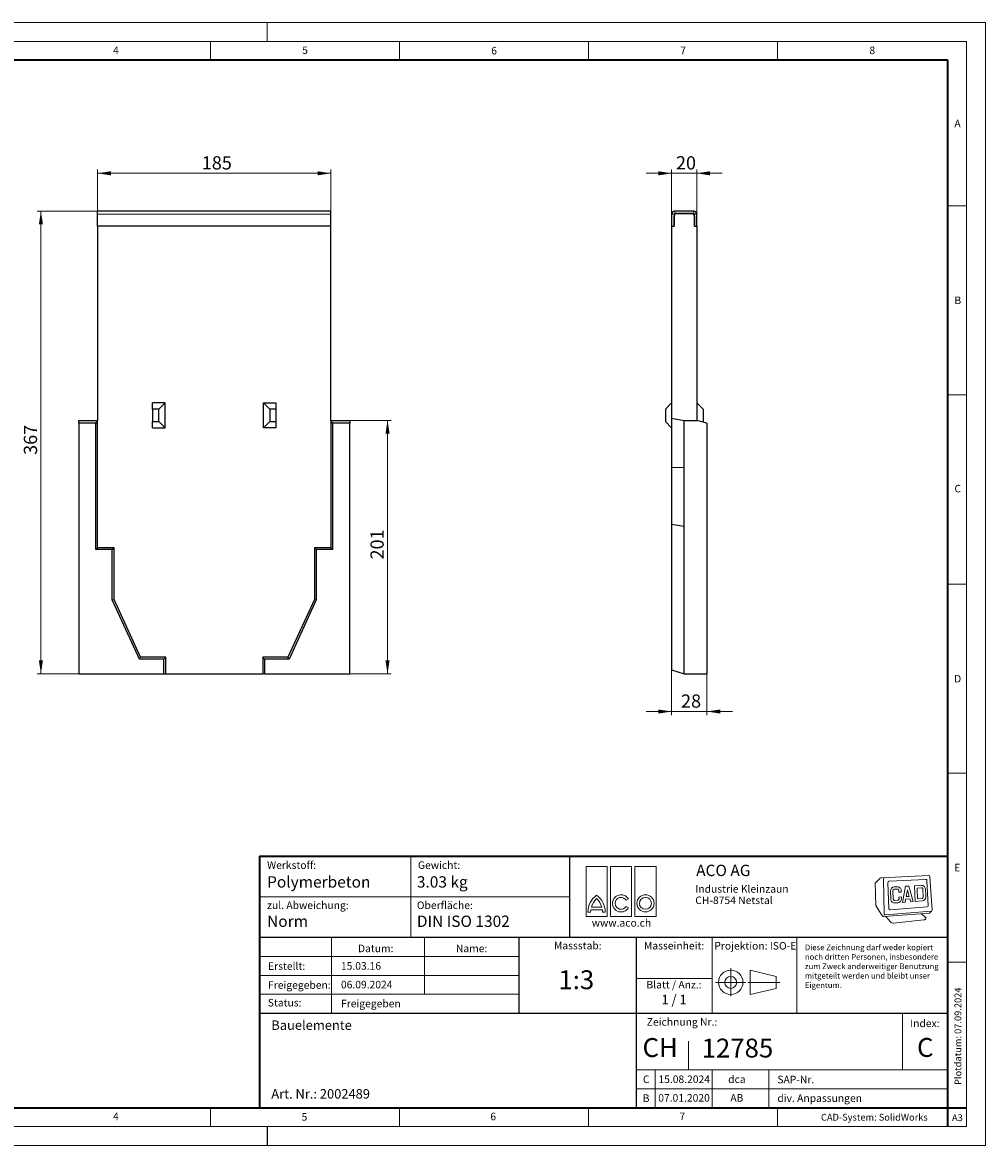
# Model space of a CAD drawing. Units: millimetres. Extents: x 0 to 420, y 0 to 297.
# Drawn here: x 165 to 420, y 0 to 297 of the extents above; entities that cross this region are included whole.
import ezdxf

# ---------------------------------------------------------------- set-up
doc = ezdxf.new("R2010")
doc.units = ezdxf.units.MM
doc.header["$PDSIZE"] = -1
doc.linetypes.add('CENTERX2', pattern=[20.32, 12.7, -2.54, 2.54, -2.54])
doc.styles.add('SLDTEXTSTYLE0', font='TXT', dxfattribs={"width": 0.605})
doc.styles.add('SLDTEXTSTYLE1', font='TXT', dxfattribs={"width": 0.563})
doc.dimstyles.new('SLDDIMSTYLE0', dxfattribs={"dimtxt": 3.5, "dimasz": 3.5, "dimexe": 0, "dimexo": 0.0625, "dimgap": 0.875, "dimtad": 1, "dimlfac": 3, "dimrnd": 1e-09, "dimzin": 12, "dimdsep": 46, "dimtxsty": 'SLDTEXTSTYLE0', "dimsah": 1, "dimcen": 0.09, "dimadec": 0, "dimazin": 3, "dimtfac": 1, "dimtdec": 3, "dimtofl": 0, "dimtmove": 0, "dimatfit": 3, "dimfxl": 0, "dimfrac": 2, "dimtolj": 1, "dimtzin": 12, "dimarcsym": 0})
doc.dimstyles.new('SLDDIMSTYLE1', dxfattribs={"dimtxt": 3.5, "dimasz": 3.5, "dimexe": 0, "dimexo": 0.0625, "dimgap": 0.875, "dimtad": 1, "dimdec": 0, "dimlfac": 3, "dimrnd": 1e-09, "dimzin": 12, "dimdsep": 46, "dimtxsty": 'SLDTEXTSTYLE0', "dimsah": 1, "dimcen": 0.09, "dimadec": 0, "dimazin": 3, "dimtfac": 1, "dimtdec": 3, "dimtofl": 0, "dimtmove": 0, "dimatfit": 3, "dimfxl": 0, "dimfrac": 2, "dimtolj": 1, "dimtzin": 12, "dimarcsym": 0})
doc.dimstyles.new('SLDDIMSTYLE2', dxfattribs={"dimtxt": 3.5, "dimasz": 3.5, "dimexe": 0, "dimexo": 0.0625, "dimgap": 0.875, "dimtad": 1, "dimlfac": 3, "dimrnd": 1e-09, "dimzin": 12, "dimdsep": 46, "dimtxsty": 'SLDTEXTSTYLE0', "dimsah": 1, "dimcen": 0.09, "dimadec": 0, "dimazin": 3, "dimtfac": 1, "dimtdec": 3, "dimtmove": 0, "dimatfit": 0, "dimfxl": 0, "dimfrac": 2, "dimtolj": 1, "dimtzin": 12, "dimarcsym": 0})

# ---------------------------------------------------------------- blocks, each defined once
blk = doc.blocks.new('SW_NOTE_0')
at = {"color": 0, "linetype": 'Continuous', "lineweight": 0, "insert": (7.47, 2.58), "char_height": 2, "attachment_point": 2, "style": 'SLDTEXTSTYLE0'}
blk.add_mtext('www.aco.ch', dxfattribs=at)
blk = doc.blocks.new('SW_NOTE_0_1')
at = {"color": 0, "linetype": 'Continuous', "lineweight": 0, "insert": (0, 3.87), "char_height": 3, "attachment_point": 1, "style": 'SLDTEXTSTYLE0'}
blk.add_mtext('ACO AG', dxfattribs=at)
blk = doc.blocks.new('SW_NOTE_0_2')
at = {"color": 0, "linetype": 'Continuous', "lineweight": 0, "char_height": 2, "attachment_point": 1, "style": 'SLDTEXTSTYLE0'}
for s, insert in [('Industrie Kleinzaun', (0, 2.58)), ('CH-8754 Netstal', (0, -0.42))]:
    blk.add_mtext(s, dxfattribs=dict(at, insert=insert))
blk = doc.blocks.new('ACO-Logo')
at = {"color": 179, "linetype": 'Continuous', "lineweight": 18}
for p, q in [((0, 16.17), (0, 2.94)), ((5.59, 16.17), (0, 16.17)), ((5.59, 2.94), (5.59, 16.17)), ((6.46, 16.17), (6.46, 2.94)), ((12.05, 16.17), (6.46, 16.17)), ((12.05, 2.94), (12.05, 16.17)), ((12.93, 2.94), (12.93, 16.17)), ((12.93, 16.17), (18.52, 16.17)), ((18.52, 16.17), (18.52, 2.94)), ((77.51, 12.77), (76.49, 11.76)), ((90.64, 13.74), (78.15, 13.15)), ((78.63, 12.88), (78.84, 3.65)), ((79.85, 11.93), (80.09, 4.98)), ((80.13, 12.24), (89.85, 12.76)), ((90.46, 5.79), (90.16, 12.47)), ((91.53, 4.63), (90.96, 13.46)), ((76.49, 11.76), (76.65, 5.87)), ((80.53, 9.73), (80.61, 7.48)), ((81.17, 9.75), (81.24, 7.5)), ((81.47, 10.76), (82.27, 10.81)), ((81.51, 10.13), (82.31, 10.17)), ((82.69, 9.82), (82.71, 9.37)), ((82.71, 9.35), (83.34, 9.39)), ((83.33, 9.84), (83.34, 9.39)), ((83.7, 6.67), (84.51, 10.93)), ((84.51, 10.93), (85.35, 10.97)), ((84.64, 8.19), (84.97, 9.97)), ((84.97, 9.97), (85.45, 8.24)), ((85.35, 10.97), (86.49, 6.88)), ((86.88, 11.07), (88.67, 11.16)), ((87.08, 6.93), (86.88, 11.07)), ((87.55, 10.46), (88.71, 10.53)), ((87.68, 7.61), (87.55, 10.46)), ((89.19, 8.08), (89.09, 10.18)), ((89.82, 8.11), (89.73, 10.21)), ((10.61, 7.22), (11.22, 7.57)), ((81.63, 7.15), (82.43, 7.21)), ((81.68, 6.51), (82.48, 6.58)), ((82.75, 8.08), (83.39, 8.12)), ((82.75, 8.08), (82.77, 7.58)), ((83.39, 8.12), (83.4, 7.61)), ((83.7, 6.67), (84.36, 6.72)), ((84.36, 6.72), (84.51, 7.54)), ((84.51, 7.54), (85.63, 7.61)), ((84.64, 8.19), (85.45, 8.24)), ((85.63, 7.61), (85.85, 6.83)), ((85.85, 6.83), (86.49, 6.88)), ((87.08, 6.93), (88.91, 7.07)), ((87.68, 7.61), (88.85, 7.7)), ((0.51, 4.09), (1.21, 4.09)), ((1.26, 4.73), (4.33, 4.73)), ((4.18, 5.43), (1.41, 5.43)), ((4.37, 4.09), (5.08, 4.09)), ((11.23, 5.26), (10.63, 5.62)), ((76.65, 5.87), (78.03, 3.52)), ((78.03, 3.52), (78.36, 3.14)), ((78.36, 3.14), (78.47, 3.02)), ((78.8, 2.89), (90.8, 3.85)), ((79.16, 3.36), (91.26, 4.31)), ((80.41, 4.7), (90.18, 5.48)), ((88.68, 3.68), (89.67, 2.79)), ((90.8, 3.85), (91.4, 4.35)), ((0, 2.94), (5.59, 2.94)), ((6.46, 2.94), (12.05, 2.94)), ((18.52, 2.94), (12.93, 2.94)), ((79.26, 2.93), (80.49, 1.53)), ((81.34, 1.2), (89.33, 2.05)), ((89.67, 2.79), (89.75, 2.72)), ((89.75, 2.72), (89.8, 2.67)), ((89.8, 2.67), (89.84, 2.6)), ((89.84, 2.6), (89.87, 2.52)), ((89.87, 2.52), (89.87, 2.31))]:
    blk.add_line(p, q, dxfattribs=at)
for radius in [2.28, 1.58]:
    blk.add_circle((15.72, 6.41), radius, dxfattribs=at)
for centre, radius, start, end in [((78.19, 12.35), 0.8, 92.6996, 148.2554), ((78.93, 12.89), 0.3, 92.6996, 181.273), ((80.15, 11.94), 0.3, 93.0418, 181.9349), ((89.86, 12.46), 0.3, 2.5148, 93.0418), ((90.66, 13.44), 0.3, 3.7249, 92.6996), ((81.53, 9.76), 1, 93.1134, 181.9415), ((81.53, 9.76), 0.363, 93.1134, 181.9415), ((82.33, 9.81), 1, 1.9415, 93.1134), ((82.33, 9.81), 0.363, 1.9415, 93.1134), ((88.73, 10.16), 1, 2.6542, 93.1134), ((88.73, 10.16), 0.363, 2.6542, 93.1134), ((6.13, 4.07), 5.62, 126.4236, 179.7474), ((6.13, 4.07), 4.91, 132.7321, 163.9341), ((-0.54, 4.07), 5.62, 0.2526, 53.5764), ((-0.54, 4.07), 4.91, 16.0659, 47.2679), ((9.26, 6.41), 2.28, 30.7309, 330), ((9.26, 6.41), 1.58, 31.0558, 330), ((81.61, 7.51), 1, 181.9415, 274.3987), ((81.61, 7.51), 0.363, 181.9415, 274.3987), ((82.4, 7.57), 0.363, 274.3987, 1.9415), ((82.4, 7.57), 1, 274.3987, 1.9415), ((88.83, 8.07), 0.363, 274.3987, 2.6542), ((88.83, 8.07), 1, 274.3987, 2.6542), ((6.13, 4.07), 4.91, 172.3058, 179.7113), ((-0.54, 4.07), 4.91, 0.2887, 7.6942), ((78.77, 3.29), 0.4, 221.0091, 274.5606), ((79.14, 3.65), 0.3, 181.273, 274.4996), ((80.39, 4.99), 0.3, 181.9349, 274.6063), ((90.16, 5.78), 0.3, 274.6063, 2.5148), ((91.23, 4.61), 0.3, 274.4996, 3.7249), ((81.24, 2.19), 1, 221.4087, 276.0561), ((89.05, 4.1), 2.08, 277.7635, 279.1918), ((89.32, 2.43), 0.379, 279.1918, 281.4992), ((89.13, 3.35), 1.32, 281.4992, 285.2551), ((88.05, 7.32), 5.43, 285.2551, 287.1087), ((89.48, 2.66), 0.555, 287.1087, 303.6901), ((89.69, 2.35), 0.188, 303.6901, 332.3803), ((89.77, 2.31), 0.0984, 332.3803, 4.9765)]:
    blk.add_arc(centre, radius, start, end, dxfattribs=at)
at = {"color": 7, "linetype": 'Continuous', "lineweight": 0}
for name, p in [('SW_NOTE_0_1', (29.12, 12.75)), ('SW_NOTE_0_2', (28.89, 8.64)), ('SW_NOTE_0', (1.9, -0.32))]:
    blk.add_blockref(name, p, dxfattribs=at)
blk = doc.blocks.new('SW_NOTE_0_3')
at = {"color": 0, "linetype": 'Continuous', "lineweight": 0, "char_height": 1.5, "attachment_point": 1, "style": 'SLDTEXTSTYLE0'}
for s, insert in [('Diese Zeichnung darf weder kopiert', (0, 1.93)), ('zum Zweck anderweitiger Benutzung', (0, -3.07)), ('noch dritten Personen, insbesondere', (0, -0.57)), ('mitgeteilt werden und bleibt unser', (0, -5.57)), ('Eigentum.', (0, -8.07))]:
    blk.add_mtext(s, dxfattribs=dict(at, insert=insert))
blk = doc.blocks.new('_D')
at = {"color": 7, "linetype": 'Continuous', "lineweight": 0}
for p, q in [((185.18, 243.21), (185.18, 258.11)), ((185.18, 257.11), (246.85, 257.11)), ((246.85, 243.21), (246.85, 258.11))]:
    blk.add_line(p, q, dxfattribs=at)
at = {"color": 7, "linetype": 'Continuous', "lineweight": 18}
for points in [[(185.18, 257.11), (188.68, 256.57), (188.68, 257.65)], [(246.85, 257.11), (243.35, 257.65), (243.35, 256.57)]]:
    blk.add_solid(points, dxfattribs=at)
at = {"color": 7, "linetype": 'Continuous', "lineweight": 18, "insert": (212.73, 261.62), "char_height": 3.5, "attachment_point": 1, "style": 'SLDTEXTSTYLE0'}
blk.add_mtext('185', dxfattribs=at)
blk = doc.blocks.new('_D_1')
at = {"color": 7, "linetype": 'Continuous', "lineweight": 0}
for p, q in [((185.08, 247.11), (169.18, 247.11)), ((170.18, 124.78), (170.18, 247.11)), ((180.08, 124.78), (169.18, 124.78))]:
    blk.add_line(p, q, dxfattribs=at)
at = {"color": 7, "linetype": 'Continuous', "lineweight": 18}
for points in [[(170.18, 247.11), (169.64, 243.61), (170.72, 243.61)], [(170.18, 124.78), (170.72, 128.28), (169.64, 128.28)]]:
    blk.add_solid(points, dxfattribs=at)
at = {"color": 7, "linetype": 'Continuous', "lineweight": 18, "insert": (165.67, 182.65), "char_height": 3.5, "attachment_point": 1, "rotation": 90, "style": 'SLDTEXTSTYLE0'}
blk.add_mtext('367', dxfattribs=at)
blk = doc.blocks.new('_D_2')
at = {"color": 7, "linetype": 'Continuous', "lineweight": 0}
for p, q in [((251.95, 191.78), (262.85, 191.78)), ((261.85, 124.78), (261.85, 191.78)), ((251.95, 124.78), (262.85, 124.78))]:
    blk.add_line(p, q, dxfattribs=at)
at = {"color": 7, "linetype": 'Continuous', "lineweight": 18}
for points in [[(261.85, 191.78), (261.31, 188.28), (262.39, 188.28)], [(261.85, 124.78), (262.39, 128.28), (261.31, 128.28)]]:
    blk.add_solid(points, dxfattribs=at)
at = {"color": 7, "linetype": 'Continuous', "lineweight": 18, "insert": (257.34, 154.99), "char_height": 3.5, "attachment_point": 1, "rotation": 90, "style": 'SLDTEXTSTYLE0'}
blk.add_mtext('201', dxfattribs=at)
blk = doc.blocks.new('_D_3')
at = {"color": 7, "linetype": 'Continuous', "lineweight": 0}
for p, q in [((336.99, 257.11), (330.26, 257.11)), ((336.99, 243.21), (336.99, 258.11)), ((343.66, 257.11), (336.99, 257.11)), ((343.66, 243.21), (343.66, 258.11)), ((343.66, 257.11), (350.39, 257.11))]:
    blk.add_line(p, q, dxfattribs=at)
at = {"color": 7, "linetype": 'Continuous', "lineweight": 18}
for points in [[(336.99, 257.11), (333.49, 257.65), (333.49, 256.57)], [(343.66, 257.11), (347.16, 256.57), (347.16, 257.65)]]:
    blk.add_solid(points, dxfattribs=at)
at = {"color": 7, "linetype": 'Continuous', "lineweight": 18, "insert": (338.13, 261.62), "char_height": 3.5, "attachment_point": 1, "style": 'SLDTEXTSTYLE0'}
blk.add_mtext('20', dxfattribs=at)
blk = doc.blocks.new('_D_4')
at = {"color": 7, "linetype": 'Continuous', "lineweight": 0}
for p, q in [((336.99, 125.68), (336.99, 113.78)), ((346.33, 124.68), (346.33, 113.78)), ((336.99, 114.78), (330.26, 114.78)), ((336.99, 114.78), (346.33, 114.78)), ((346.33, 114.78), (353.06, 114.78))]:
    blk.add_line(p, q, dxfattribs=at)
at = {"color": 7, "linetype": 'Continuous', "lineweight": 18}
for points in [[(336.99, 114.78), (333.49, 115.31), (333.49, 114.24)], [(346.33, 114.78), (349.83, 114.24), (349.83, 115.31)]]:
    blk.add_solid(points, dxfattribs=at)
at = {"color": 7, "linetype": 'Continuous', "lineweight": 18, "insert": (339.47, 119.29), "char_height": 3.5, "attachment_point": 1, "style": 'SLDTEXTSTYLE0'}
blk.add_mtext('28', dxfattribs=at)

msp = doc.modelspace()

# ---------------------------------------------------------------- linework, layer by layer
at = {"color": 7, "linetype": 'Continuous', "lineweight": 18}
for p, q in [((0, 297), (420, 297)), ((230, 292), (230, 297)), ((420, 0), (420, 297)), ((15, 292), (415, 292)), ((215, 292), (215, 287)), ((265, 292), (265, 287)), ((315, 292), (315, 287)), ((365, 292), (365, 287)), ((415, 292), (415, 5)), ((410, 248.5), (415, 248.5)), ((410, 198.5), (415, 198.5)), ((410, 148.5), (415, 148.5)), ((410, 98.5), (415, 98.5)), ((268, 76.5), (268, 55)), ((228, 65.75), (310, 65.75)), ((228, 55), (410, 55)), ((410, 55), (228, 55)), ((247, 55), (247, 35)), ((271.6, 55), (271.6, 40)), ((347.6611, 35), (347.6611, 55)), ((370.0572, 55.012), (370.0572, 35)), ((228, 50), (296.6, 50)), ((410, 48.5), (415, 48.5)), ((296.6, 45), (228, 45)), ((357.7662, 46.372), (357.7662, 39.9353)), ((364.6059, 44.7376), (357.7662, 46.372)), ((364.6059, 44.7376), (364.6059, 41.5697)), ((347.6611, 44.2134), (327.6611, 44.2134)), ((228, 40), (296.6, 40)), ((357.7662, 39.9353), (364.6059, 41.5697)), ((398, 35), (398, 20)), ((341.4855, 20), (341.4855, 27.5647)), ((327.6611, 20), (410, 20)), ((332.6611, 20), (332.6611, 10)), ((347.6611, 20), (347.6611, 10)), ((362.6611, 20), (362.6611, 10)), ((410, 15), (327.6611, 15)), ((215, 10), (215, 5)), ((265, 10), (265, 5)), ((315, 10), (315, 5)), ((365, 10), (365, 5)), ((15, 5), (415, 5)), ((0, 0), (420, 0))]:
    msp.add_line(p, q, dxfattribs=at)
at = {"color": 7, "linetype": 'Continuous', "lineweight": 35}
for p, q in [((410, 287), (20, 287)), ((410, 5), (410, 287)), ((228, 76.5), (228, 10)), ((228, 76.5), (410, 76.5)), ((20, 10), (415, 10))]:
    msp.add_line(p, q, dxfattribs=at)
at = {"color": 7, "linetype": 'Continuous', "lineweight": 25}
for p, q in [((246.8481, 247.1085), (185.1814, 247.1085)), ((185.1814, 246.2751), (185.1814, 247.1085)), ((246.8481, 246.2751), (246.8481, 247.1085)), ((342.826, 247.1085), (337.826, 247.1085)), ((185.1814, 243.1085), (185.1814, 246.2751)), ((246.8481, 243.1085), (246.8481, 246.2751)), ((336.9926, 246.2751), (336.9926, 243.1085)), ((337.6593, 246.2751), (337.6593, 243.1085)), ((337.6593, 243.1085), (337.6593, 245.7751)), ((342.826, 246.4418), (337.826, 246.4418)), ((338.326, 246.4418), (342.326, 246.4418)), ((342.9926, 243.1085), (342.9926, 246.2751)), ((342.9926, 245.7751), (342.9926, 243.1085)), ((343.6593, 243.1085), (343.6593, 246.2751)), ((246.8481, 243.1085), (185.1814, 243.1085)), ((185.1814, 243.1085), (185.1814, 191.7751)), ((246.8481, 191.7751), (246.8481, 243.1085)), ((336.9926, 243.1085), (337.6593, 243.1085)), ((336.9926, 243.1085), (336.9926, 192.3629)), ((342.9926, 243.1085), (343.6593, 243.1085)), ((343.6593, 243.1085), (343.6593, 191.7751)), ((203.0148, 196.4418), (199.6814, 196.4418)), ((199.6814, 194.7751), (199.6814, 196.4418)), ((203.0148, 196.4418), (201.3481, 194.7751)), ((203.0148, 189.7751), (203.0148, 196.4418)), ((230.6814, 194.7751), (229.0148, 196.4418)), ((229.0148, 196.4418), (232.3481, 196.4418)), ((229.0148, 189.7751), (229.0148, 196.4418)), ((232.3481, 196.4418), (232.3481, 194.7751)), ((336.9926, 196.4418), (335.326, 194.7751)), ((345.326, 194.7751), (343.6593, 196.4418)), ((201.3481, 194.7751), (199.6814, 194.7751)), ((199.6814, 194.7751), (199.6814, 191.4418)), ((201.3481, 191.4418), (201.3481, 194.7751)), ((232.3481, 194.7751), (230.6814, 194.7751)), ((230.6814, 194.7751), (230.6814, 191.4418)), ((232.3481, 194.7751), (232.3481, 191.4418)), ((335.326, 194.7751), (335.326, 191.4418)), ((345.326, 194.7751), (345.326, 191.4418)), ((180.1814, 191.7751), (185.1814, 191.7751)), ((180.1814, 191.0618), (180.1814, 191.7751)), ((180.1814, 191.0618), (180.1814, 124.7751)), ((184.7112, 191.0618), (180.1814, 191.0618)), ((185.1814, 191.7751), (184.7112, 191.0618)), ((184.7112, 157.6316), (184.7112, 191.0618)), ((185.1814, 158.1018), (185.1814, 191.7751)), ((199.6814, 191.4418), (201.3481, 191.4418)), ((199.6814, 189.7751), (199.6814, 191.4418)), ((203.0148, 189.7751), (201.3481, 191.4418)), ((230.6814, 191.4418), (229.0148, 189.7751)), ((230.6814, 191.4418), (232.3481, 191.4418)), ((232.3481, 191.4418), (232.3481, 189.7751)), ((246.8481, 191.7751), (246.8481, 158.1018)), ((247.3183, 191.0618), (246.8481, 191.7751)), ((246.8481, 191.7751), (251.8481, 191.7751)), ((247.3183, 191.0618), (247.3183, 157.6316)), ((251.8481, 191.0618), (247.3183, 191.0618)), ((251.8481, 191.7751), (251.8481, 191.0618)), ((251.8481, 124.7751), (251.8481, 191.0618)), ((335.326, 191.4418), (336.9926, 189.7751)), ((336.9926, 192.3629), (340.326, 191.7751)), ((336.9926, 192.3629), (336.9926, 179.344)), ((340.326, 124.7751), (340.326, 191.7751)), ((340.326, 191.7751), (343.6593, 191.7751)), ((346.326, 191.0618), (343.6593, 191.7751)), ((345.2372, 191.3531), (345.326, 191.4418)), ((346.326, 191.0618), (346.326, 124.7751)), ((199.6814, 189.7751), (203.0148, 189.7751)), ((232.3481, 189.7751), (229.0148, 189.7751)), ((340.326, 179.2085), (336.9926, 179.344)), ((336.9926, 179.344), (336.9926, 164.2629)), ((340.326, 163.6751), (336.9926, 164.2629)), ((336.9926, 164.2629), (336.9926, 125.7751)), ((184.7112, 157.6316), (185.1814, 158.1018)), ((189.0446, 157.6316), (184.7112, 157.6316)), ((189.5148, 158.1018), (185.1814, 158.1018)), ((189.0446, 157.6316), (189.5148, 158.1018)), ((189.0446, 144.3328), (189.0446, 157.6316)), ((189.5148, 144.4351), (189.5148, 158.1018)), ((242.985, 157.6316), (242.5148, 158.1018)), ((246.8481, 158.1018), (242.5148, 158.1018)), ((242.5148, 158.1018), (242.5148, 144.4351)), ((242.985, 157.6316), (242.985, 144.3328)), ((247.3183, 157.6316), (242.985, 157.6316)), ((247.3183, 157.6316), (246.8481, 158.1018)), ((189.0446, 144.3328), (189.5148, 144.4351)), ((196.2126, 128.6383), (189.0446, 144.3328)), ((196.5148, 129.1085), (189.5148, 144.4351)), ((242.5148, 144.4351), (235.5148, 129.1085)), ((242.985, 144.3328), (235.817, 128.6383)), ((242.985, 144.3328), (242.5148, 144.4351)), ((196.2126, 128.6383), (196.5148, 129.1085)), ((202.7112, 128.6383), (196.2126, 128.6383)), ((203.1814, 129.1085), (196.5148, 129.1085)), ((202.7112, 128.6383), (203.1814, 129.1085)), ((202.7112, 124.7751), (202.7112, 128.6383)), ((203.1814, 124.7751), (203.1814, 129.1085)), ((229.3183, 128.6383), (228.8481, 129.1085)), ((228.8481, 129.1085), (228.8481, 124.7751)), ((235.5148, 129.1085), (228.8481, 129.1085)), ((229.3183, 128.6383), (229.3183, 124.7751)), ((235.817, 128.6383), (229.3183, 128.6383)), ((235.817, 128.6383), (235.5148, 129.1085)), ((180.1814, 124.7751), (202.7112, 124.7751)), ((202.7112, 124.7751), (203.1814, 124.7751)), ((203.1814, 124.7751), (228.8481, 124.7751)), ((229.3183, 124.7751), (228.8481, 124.7751)), ((229.3183, 124.7751), (251.8481, 124.7751)), ((336.9926, 125.7751), (340.326, 124.7751)), ((340.326, 124.7751), (346.326, 124.7751)), ((310, 76.5), (310, 55)), ((410, 55), (228, 55)), ((296.6, 55), (296.6, 35)), ((327.6611, 10), (327.6611, 55)), ((228, 35), (410, 35))]:
    msp.add_line(p, q, dxfattribs=at)
at = {"color": 8, "linetype": 'Continuous', "lineweight": 18}
for p, q in [((337.826, 247.1085), (337.826, 246.4418)), ((342.826, 246.4418), (342.826, 247.1085)), ((246.8481, 246.2751), (185.1814, 246.2751)), ((337.6593, 246.2751), (336.9926, 246.2751)), ((343.6593, 246.2751), (342.9926, 246.2751))]:
    msp.add_line(p, q, dxfattribs=at)
at = {"color": 7, "linetype": 'CENTERX2', "lineweight": 18}
for p, q in [((352.6175, 46.908), (352.6175, 39.4622)), ((348.624, 43.1537), (356.6109, 43.1537)), ((357.1289, 43.1537), (365.6255, 43.1537))]:
    msp.add_line(p, q, dxfattribs=at)
msp.add_line((230, 5), (230, 0))
at = {"color": 7, "linetype": 'Continuous', "lineweight": 18}
for radius in [3.2183, 1.584]:
    msp.add_circle((352.6175, 43.1537), radius, dxfattribs=at)
at = {"color": 7, "linetype": 'Continuous', "lineweight": 25}
for centre, radius, start, end in [((337.826, 246.2751), 0.8333, 90, 180), ((342.826, 246.2751), 0.8333, 0, 90), ((337.826, 246.2751), 0.1667, 90, 180), ((338.326, 245.7751), 0.6667, 90, 180), ((342.326, 245.7751), 0.6667, 0, 90), ((342.826, 246.2751), 0.1667, 0, 90)]:
    msp.add_arc(centre, radius, start, end, dxfattribs=at)
msp.add_point((410, 10))

# ---------------------------------------------------------------- block references
at = {"color": 7, "linetype": 'Continuous'}
msp.add_blockref('ACO-Logo', (314.3511, 57.6366), dxfattribs=at)
at = {"color": 7, "linetype": 'Continuous', "lineweight": 0}
msp.add_blockref('SW_NOTE_0_3', (372.2204, 51.2203), dxfattribs=at)

# ---------------------------------------------------------------- texts
at = {"color": 7, "linetype": 'Continuous', "lineweight": 18}
for s, insert, char_height, attachment_point, style in [('4', (190.03, 290.6343), 2, 2, 'SLDTEXTSTYLE0'), ('5', (240.0418, 290.6369), 2, 2, 'SLDTEXTSTYLE0'), ('6', (290.0344, 290.5429), 2, 2, 'SLDTEXTSTYLE0'), ('7', (340.0216, 290.5954), 2, 2, 'SLDTEXTSTYLE0'), ('8', (390.0377, 290.6215), 2, 2, 'SLDTEXTSTYLE0'), ('A', (412.5951, 271.2798), 2, 2, 'SLDTEXTSTYLE0'), ('B', (412.6717, 224.5121), 2, 2, 'SLDTEXTSTYLE0'), ('C', (412.6491, 174.728), 2, 2, 'SLDTEXTSTYLE0'), ('D', (412.6234, 124.4518), 2, 2, 'SLDTEXTSTYLE0'), ('Werkstoff:', (230, 75.1611), 2, 1, 'SLDTEXTSTYLE0'), ('Gewicht:', (269.898, 75.1611), 2, 1, 'SLDTEXTSTYLE0'), ('E', (412.5161, 74.5096), 2, 2, 'SLDTEXTSTYLE0'), ('Polymerbeton', (230, 71.2122), 3, 1, 'SLDTEXTSTYLE0'), ('3.03 kg', (269.6126, 71.2122), 3, 1, 'SLDTEXTSTYLE0'), ('zul. Abweichung:', (230, 64.5423), 2, 1, 'SLDTEXTSTYLE0'), ('Oberfläche:', (269.6126, 64.5423), 2, 1, 'SLDTEXTSTYLE0'), ('Norm', (230, 60.8119), 3, 1, 'SLDTEXTSTYLE0'), ('DIN ISO 1302', (269.6126, 60.8119), 3, 1, 'SLDTEXTSTYLE0'), ('Massstab:', (312.1625, 53.8816), 2, 2, 'SLDTEXTSTYLE0'), ('Masseinheit:', (337.6324, 53.8554), 2, 2, 'SLDTEXTSTYLE0'), ('Projektion: ISO-E', (348.2746, 53.8191), 2, 1, 'SLDTEXTSTYLE0'), ('Datum:', (254.0355, 53.1295), 2, 1, 'SLDTEXTSTYLE0'), ('Name:', (279.9349, 53.1361), 2, 1, 'SLDTEXTSTYLE0'), ('Erstellt:', (230.2614, 48.4499), 2, 1, 'SLDTEXTSTYLE0'), ('15.03.16', (249.5285, 48.4989), 2, 1, 'SLDTEXTSTYLE0'), ('1:3', (311.7649, 46.349), 5, 2, 'SLDTEXTSTYLE0'), ('Freigegeben:', (230.2614, 43.4434), 2, 1, 'SLDTEXTSTYLE0'), ('06.09.2024', (249.5285, 43.5603), 2, 1, 'SLDTEXTSTYLE0'), ('Blatt / Anz.:', (337.6114, 43.5452), 2, 2, 'SLDTEXTSTYLE0'), ('Status:', (230.1851, 38.7794), 2, 1, 'SLDTEXTSTYLE0'), ('Freigegeben', (249.5568, 38.5582), 2, 1, 'SLDTEXTSTYLE0'), ('1 / 1', (337.6348, 39.8697), 2.5, 2, 'SLDTEXTSTYLE1'), ('Bauelemente', (231.116, 33.0905), 2.5, 1, 'SLDTEXTSTYLE0'), ('Zeichnung Nr.:', (330.407, 33.6926), 2, 1, 'SLDTEXTSTYLE0'), ('Index:', (403.9553, 33.3249), 2, 2, 'SLDTEXTSTYLE0'), ('CH', (329.2896, 28.4139), 5, 1, 'SLDTEXTSTYLE0'), ('12785', (344.9268, 28.2773), 5, 1, 'SLDTEXTSTYLE0'), ('C', (404.0455, 28.4395), 5, 2, 'SLDTEXTSTYLE0'), ('C', (330.2618, 18.5245), 2, 2, 'SLDTEXTSTYLE0'), ('15.08.2024', (340.3029, 18.5246), 2, 2, 'SLDTEXTSTYLE0'), ('dca', (354.2454, 18.5246), 2, 2, 'SLDTEXTSTYLE0'), ('SAP-Nr.', (364.9469, 18.4594), 2, 1, 'SLDTEXTSTYLE0'), ('Art. Nr.: 2002489', (231.1132, 14.9211), 2.5, 1, 'SLDTEXTSTYLE0'), ('B', (330.2495, 13.5245), 2, 2, 'SLDTEXTSTYLE0'), ('07.01.2020', (340.267, 13.6069), 2, 2, 'SLDTEXTSTYLE0'), ('AB', (354.2335, 13.6069), 2, 2, 'SLDTEXTSTYLE0'), ('div. Anpassungen', (364.9469, 13.5417), 2, 1, 'SLDTEXTSTYLE0'), ('4', (190.0227, 8.7073), 2, 2, 'SLDTEXTSTYLE0'), ('5', (239.875, 8.5638), 2, 2, 'SLDTEXTSTYLE0'), ('6', (289.7886, 8.6885), 2, 2, 'SLDTEXTSTYLE0'), ('7', (339.8003, 8.7205), 2, 2, 'SLDTEXTSTYLE0'), ('CAD-System: SolidWorks', (390.5946, 8.3847), 1.8, 2, 'SLDTEXTSTYLE0'), ('A3', (412.5579, 8.255), 1.8, 2, 'SLDTEXTSTYLE0')]:
    msp.add_mtext(s, dxfattribs=dict(at, insert=insert, char_height=char_height, attachment_point=attachment_point, style=style))
at = {"color": 7, "linetype": 'Continuous', "lineweight": 18, "insert": (411.7953, 41.7864), "char_height": 1.8, "attachment_point": 3, "rotation": 90, "style": 'SLDTEXTSTYLE0'}
msp.add_mtext('Plotdatum: 07.09.2024', dxfattribs=at)

# ---------------------------------------------------------------- dimensions: what is measured, and where the dimension line sits
at = {"color": 7, "linetype": 'Continuous', "lineweight": 18}
for base, p1, p2, dimstyle, picture, middle in [((246.8481, 257.1085), (185.1814, 243.1085), (246.8481, 243.1085), 'SLDDIMSTYLE0', '_D', (216.0148, 257.1085)), ((336.9926, 257.1085), (343.6593, 243.1085), (336.9926, 243.1085), 'SLDDIMSTYLE2', '_D_3', (340.326, 257.1085)), ((346.326, 114.7751), (336.9926, 125.7751), (346.326, 124.7751), 'SLDDIMSTYLE2', '_D_4', (341.6593, 114.7751))]:
    dim = msp.add_linear_dim(base=base, p1=p1, p2=p2, dimstyle=dimstyle, dxfattribs=at)
    dim.commit()
    dim.dimension.update_dxf_attribs({"geometry": picture, "text_midpoint": middle, "dimtype": 160})
for base, p1, p2, dimstyle, picture, middle in [((170.1814, 247.1085), (180.1814, 124.7751), (185.1814, 247.1085), 'SLDDIMSTYLE0', '_D_1', (170.1814, 185.9418)), ((261.8481, 191.7751), (251.8481, 124.7751), (251.8481, 191.7751), 'SLDDIMSTYLE1', '_D_2', (261.8481, 158.2751))]:
    dim = msp.add_linear_dim(base=base, p1=p1, p2=p2, angle=90, dimstyle=dimstyle, dxfattribs=at)
    dim.commit()
    dim.dimension.update_dxf_attribs({"geometry": picture, "text_midpoint": middle, "dimtype": 160})

doc.saveas('drawing.dxf')
